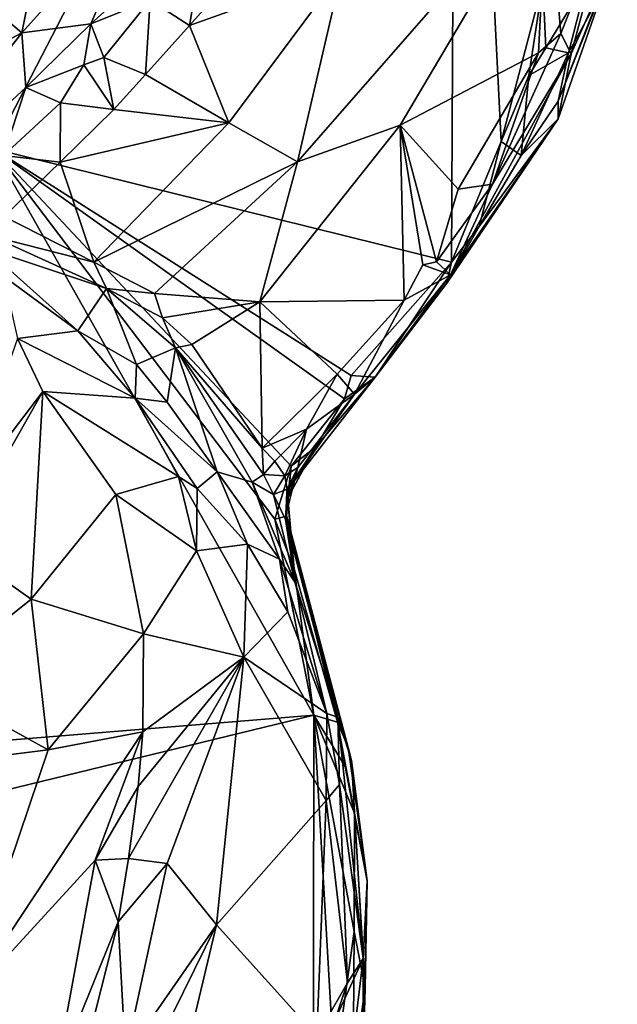
# Model space of a CAD drawing. Units: metres. Extents: x 23.1 to 31.5, y -19.4 to 16.1.
# Drawn here: x 30.3 to 31, y 3 to 4.1 of the extents above; entities that cross this region are included whole.
import ezdxf

# ---------------------------------------------------------------- set-up
doc = ezdxf.new("R2010")
doc.units = ezdxf.units.M

msp = doc.modelspace()

# ---------------------------------------------------------------- linework, layer by layer
at = {"layer": '1'}
for points in [[(30.2427, 3.9806, 9.1431), (29.7029, 5.4214, 9.1241), (30.7921, 5.0447, 9.1251)], [(30.7863, 3.8459, 9.1463), (30.2427, 3.9806, 9.1431), (30.7921, 5.0447, 9.1251)], [(30.7921, 5.0447, 9.1251), (30.8452, 3.9891, 9.1428), (30.7863, 3.8459, 9.1463)], [(30.7921, 5.0447, 9.1251), (30.8948, 4.1772, 9.1389), (30.8452, 3.9891, 9.1428)], [(30.1347, 4.239, 10.0479), (30.2764, 4.1183, 9.9461), (30.319, 4.3326, 10.0015)], [(30.319, 4.3326, 10.0015), (30.2764, 4.1183, 9.9461), (30.4253, 4.2841, 9.9232)], [(30.6562, 4.1917, 9.698), (30.6034, 3.9651, 9.6629), (30.9003, 4.3044, 9.6344)], [(30.9003, 4.3044, 9.6344), (30.6034, 3.9651, 9.6629), (30.7254, 4.0087, 9.6374)], [(30.9003, 4.3044, 9.6344), (30.7254, 4.0087, 9.6374), (30.8895, 4.0943, 9.6189)], [(30.9003, 4.3044, 9.6344), (30.8895, 4.0943, 9.6189), (30.916, 4.1173, 9.6087)], [(30.916, 4.1173, 9.6087), (30.9741, 4.2644, 9.6137), (30.9003, 4.3044, 9.6344)], [(30.2764, 4.1183, 9.9461), (30.3585, 4.1289, 9.8868), (30.4253, 4.2841, 9.9232)], [(30.4253, 4.2841, 9.9232), (30.3585, 4.1289, 9.8868), (30.5138, 4.2691, 9.8055)], [(30.5138, 4.2691, 9.8055), (30.3585, 4.1289, 9.8868), (30.4289, 4.1575, 9.8139)], [(30.916, 4.1173, 9.6087), (30.9282, 4.0931, 9.5587), (30.9741, 4.2644, 9.6137)], [(30.9741, 4.2644, 9.6137), (30.9282, 4.0931, 9.5587), (30.9831, 4.2166, 9.5308)], [(30.1347, 4.239, 10.0479), (29.987, 3.9639, 10.0186), (30.2764, 4.1183, 9.9461)], [(30.4289, 4.1575, 9.8139), (30.4756, 4.1268, 9.8031), (30.4929, 4.2313, 9.7982)], [(30.4929, 4.2313, 9.7982), (30.4756, 4.1268, 9.8031), (30.5439, 4.2041, 9.7875)], [(30.9131, 4.0162, 9.2351), (30.9129, 4.0372, 9.2223), (30.9831, 4.2166, 9.5308)], [(30.9831, 4.2166, 9.5308), (30.9129, 4.0372, 9.2223), (30.9635, 4.1649, 9.2108)], [(30.9282, 4.0931, 9.5587), (30.9131, 4.0162, 9.2351), (30.9831, 4.2166, 9.5308)], [(30.5439, 4.2041, 9.7875), (30.4756, 4.1268, 9.8031), (30.6562, 4.1917, 9.698)], [(30.4756, 4.1268, 9.8031), (30.522, 4.0115, 9.7187), (30.6562, 4.1917, 9.698)], [(30.6562, 4.1917, 9.698), (30.522, 4.0115, 9.7187), (30.6034, 3.9651, 9.6629)], [(30.8452, 3.9891, 9.1428), (30.8948, 4.1772, 9.1389), (30.878, 4.0674, 9.1477)], [(30.878, 4.0674, 9.1477), (30.8948, 4.1772, 9.1389), (30.8983, 4.1003, 9.1485)], [(30.8983, 4.1003, 9.1485), (30.8948, 4.1772, 9.1389), (30.9478, 4.1823, 9.1689)], [(30.9253, 4.0944, 9.1869), (30.8983, 4.1003, 9.1485), (30.9478, 4.1823, 9.1689)], [(30.9253, 4.0944, 9.1869), (30.9478, 4.1823, 9.1689), (30.9635, 4.1649, 9.2108)], [(30.9635, 4.1649, 9.2108), (30.9129, 4.0372, 9.2223), (30.9253, 4.0944, 9.1869)], [(30.3585, 4.1289, 9.8868), (30.3738, 4.0891, 9.8191), (30.4289, 4.1575, 9.8139)], [(30.4289, 4.1575, 9.8139), (30.3738, 4.0891, 9.8191), (30.4233, 4.0686, 9.8114)], [(30.4289, 4.1575, 9.8139), (30.4233, 4.0686, 9.8114), (30.4756, 4.1268, 9.8031)], [(30.2764, 4.1183, 9.9461), (30.281, 4.0533, 9.9054), (30.3585, 4.1289, 9.8868)], [(30.281, 4.0533, 9.9054), (30.3499, 4.0802, 9.8342), (30.3585, 4.1289, 9.8868)], [(30.3585, 4.1289, 9.8868), (30.3499, 4.0802, 9.8342), (30.3738, 4.0891, 9.8191)], [(30.4756, 4.1268, 9.8031), (30.4233, 4.0686, 9.8114), (30.522, 4.0115, 9.7187)], [(29.987, 3.9639, 10.0186), (30.0813, 3.8686, 9.9301), (30.2764, 4.1183, 9.9461)], [(30.2764, 4.1183, 9.9461), (30.0813, 3.8686, 9.9301), (30.281, 4.0533, 9.9054)], [(30.916, 4.1173, 9.6087), (30.8351, 3.9387, 9.614), (30.9282, 4.0931, 9.5587)], [(30.8351, 3.9387, 9.614), (30.916, 4.1173, 9.6087), (30.8895, 4.0943, 9.6189)], [(30.7254, 4.0087, 9.6374), (30.7943, 3.9328, 9.633), (30.8895, 4.0943, 9.6189)], [(30.8351, 3.9387, 9.614), (30.7851, 3.8309, 9.5933), (30.9282, 4.0931, 9.5587)], [(30.9282, 4.0931, 9.5587), (30.7851, 3.8309, 9.5933), (30.9131, 4.0162, 9.2351)], [(30.7943, 3.9328, 9.633), (30.8351, 3.9387, 9.614), (30.8895, 4.0943, 9.6189)], [(30.8692, 3.9726, 9.1691), (30.878, 4.0674, 9.1477), (30.9253, 4.0944, 9.1869)], [(30.8692, 3.9726, 9.1691), (30.9253, 4.0944, 9.1869), (30.9129, 4.0372, 9.2223)], [(30.878, 4.0674, 9.1477), (30.8983, 4.1003, 9.1485), (30.9253, 4.0944, 9.1869)], [(30.281, 4.0533, 9.9054), (30.3225, 4.0352, 9.8279), (30.3499, 4.0802, 9.8342)], [(30.3499, 4.0802, 9.8342), (30.3225, 4.0352, 9.8279), (30.3858, 4.0272, 9.8167)], [(30.3499, 4.0802, 9.8342), (30.3858, 4.0272, 9.8167), (30.3738, 4.0891, 9.8191)], [(30.3738, 4.0891, 9.8191), (30.3858, 4.0272, 9.8167), (30.4233, 4.0686, 9.8114)], [(30.4233, 4.0686, 9.8114), (30.3858, 4.0272, 9.8167), (30.522, 4.0115, 9.7187)], [(30.8452, 3.9891, 9.1428), (30.878, 4.0674, 9.1477), (30.8692, 3.9726, 9.1691)], [(30.0813, 3.8686, 9.9301), (30.2547, 3.9728, 9.8465), (30.281, 4.0533, 9.9054)], [(30.281, 4.0533, 9.9054), (30.2547, 3.9728, 9.8465), (30.3225, 4.0352, 9.8279)], [(30.2547, 3.9728, 9.8465), (30.3221, 3.9647, 9.825), (30.3225, 4.0352, 9.8279)], [(30.3225, 4.0352, 9.8279), (30.3221, 3.9647, 9.825), (30.3858, 4.0272, 9.8167)], [(30.9131, 4.0162, 9.2351), (30.8692, 3.9726, 9.1691), (30.9129, 4.0372, 9.2223)], [(30.3858, 4.0272, 9.8167), (30.3221, 3.9647, 9.825), (30.522, 4.0115, 9.7187)], [(30.3221, 3.9647, 9.825), (30.362, 3.8462, 9.7408), (30.522, 4.0115, 9.7187)], [(30.522, 4.0115, 9.7187), (30.362, 3.8462, 9.7408), (30.6034, 3.9651, 9.6629)], [(30.5587, 3.7991, 9.6572), (30.7303, 3.801, 9.638), (30.7254, 4.0087, 9.6374)], [(30.6034, 3.9651, 9.6629), (30.5587, 3.7991, 9.6572), (30.7254, 4.0087, 9.6374)], [(30.7254, 4.0087, 9.6374), (30.7303, 3.801, 9.638), (30.7525, 3.8427, 9.6363)], [(30.7254, 4.0087, 9.6374), (30.7525, 3.8427, 9.6363), (30.7685, 3.8463, 9.6302)], [(30.7254, 4.0087, 9.6374), (30.7685, 3.8463, 9.6302), (30.7943, 3.9328, 9.633)], [(30.7851, 3.8309, 9.5933), (30.7807, 3.8209, 9.1694), (30.9131, 4.0162, 9.2351)], [(30.7807, 3.8209, 9.1694), (30.8193, 3.8884, 9.1479), (30.9131, 4.0162, 9.2351)], [(30.9131, 4.0162, 9.2351), (30.8193, 3.8884, 9.1479), (30.8692, 3.9726, 9.1691)], [(30.8193, 3.8884, 9.1479), (30.7863, 3.8459, 9.1463), (30.8452, 3.9891, 9.1428)], [(30.8193, 3.8884, 9.1479), (30.8452, 3.9891, 9.1428), (30.8692, 3.9726, 9.1691)], [(29.8785, 3.2473, 9.1554), (30.2427, 3.9806, 9.1431), (30.6228, 3.3084, 9.1513)], [(30.6228, 3.3084, 9.1513), (30.2427, 3.9806, 9.1431), (30.5766, 3.5409, 9.152)], [(30.5766, 3.5409, 9.152), (30.2427, 3.9806, 9.1431), (30.596, 3.604, 9.1503)], [(30.2427, 3.9806, 9.1431), (30.6595, 3.6838, 9.1515), (30.596, 3.604, 9.1503)], [(30.6595, 3.6838, 9.1515), (30.2427, 3.9806, 9.1431), (30.6672, 3.7114, 9.1464)], [(30.6672, 3.7114, 9.1464), (30.2427, 3.9806, 9.1431), (30.7863, 3.8459, 9.1463)], [(30.2547, 3.9728, 9.8465), (30.2554, 3.9004, 9.8351), (30.3221, 3.9647, 9.825)], [(30.3221, 3.9647, 9.825), (30.2554, 3.9004, 9.8351), (30.362, 3.8462, 9.7408)], [(30.362, 3.8462, 9.7408), (30.4339, 3.809, 9.692), (30.6034, 3.9651, 9.6629)], [(30.6034, 3.9651, 9.6629), (30.4339, 3.809, 9.692), (30.5587, 3.7991, 9.6572)], [(30.7851, 3.8309, 9.5933), (30.8351, 3.9387, 9.614), (30.7685, 3.8463, 9.6302)], [(30.7943, 3.9328, 9.633), (30.7685, 3.8463, 9.6302), (30.8351, 3.9387, 9.614)], [(30.2554, 3.9004, 9.8351), (30.2405, 3.877, 9.8446), (30.362, 3.8462, 9.7408)], [(30.7807, 3.8209, 9.1694), (30.7863, 3.8459, 9.1463), (30.8193, 3.8884, 9.1479)], [(30.2405, 3.877, 9.8446), (30.2329, 3.8626, 9.8655), (30.3769, 3.8149, 9.7336)], [(30.362, 3.8462, 9.7408), (30.2405, 3.877, 9.8446), (30.3769, 3.8149, 9.7336)], [(30.2548, 3.8294, 9.9261), (30.343, 3.7647, 9.9404), (30.2329, 3.8626, 9.8655)], [(30.2329, 3.8626, 9.8655), (30.343, 3.7647, 9.9404), (30.3769, 3.8149, 9.7336)], [(30.4339, 3.809, 9.692), (30.362, 3.8462, 9.7408), (30.3769, 3.8149, 9.7336)], [(30.6958, 3.7095, 9.1745), (30.6672, 3.7114, 9.1464), (30.7863, 3.8459, 9.1463)], [(30.6958, 3.7095, 9.1745), (30.7863, 3.8459, 9.1463), (30.7807, 3.8209, 9.1694)], [(30.7525, 3.8427, 9.6363), (30.7851, 3.8309, 9.5933), (30.7685, 3.8463, 9.6302)], [(30.7525, 3.8427, 9.6363), (30.7303, 3.801, 9.638), (30.7851, 3.8309, 9.5933)], [(30.2548, 3.8294, 9.9261), (30.2713, 3.7553, 10.0116), (30.343, 3.7647, 9.9404)], [(30.6713, 3.6894, 9.628), (30.6958, 3.7095, 9.1745), (30.7851, 3.8309, 9.5933)], [(30.7303, 3.801, 9.638), (30.6713, 3.6894, 9.628), (30.7851, 3.8309, 9.5933)], [(30.6958, 3.7095, 9.1745), (30.7807, 3.8209, 9.1694), (30.7851, 3.8309, 9.5933)], [(30.3769, 3.8149, 9.7336), (30.343, 3.7647, 9.9404), (30.4126, 3.7246, 9.8886)], [(30.3769, 3.8149, 9.7336), (30.4434, 3.78, 9.6868), (30.4339, 3.809, 9.692)], [(30.3769, 3.8149, 9.7336), (30.4126, 3.7246, 9.8886), (30.4589, 3.7442, 9.6979)], [(30.4434, 3.78, 9.6868), (30.3769, 3.8149, 9.7336), (30.4589, 3.7442, 9.6979)], [(30.4434, 3.78, 9.6868), (30.5587, 3.7991, 9.6572), (30.4339, 3.809, 9.692)], [(30.4434, 3.78, 9.6868), (30.478, 3.7483, 9.6692), (30.5587, 3.7991, 9.6572)], [(30.478, 3.7483, 9.6692), (30.5615, 3.6252, 9.6461), (30.5587, 3.7991, 9.6572)], [(30.5587, 3.7991, 9.6572), (30.6506, 3.7132, 9.6479), (30.7303, 3.801, 9.638)], [(30.5587, 3.7991, 9.6572), (30.5615, 3.6252, 9.6461), (30.6506, 3.7132, 9.6479)], [(30.6506, 3.7132, 9.6479), (30.6713, 3.6894, 9.628), (30.7303, 3.801, 9.638)], [(30.4434, 3.78, 9.6868), (30.4589, 3.7442, 9.6979), (30.478, 3.7483, 9.6692)], [(30.343, 3.7647, 9.9404), (30.2713, 3.7553, 10.0116), (30.411, 3.6847, 9.9397)], [(30.4126, 3.7246, 9.8886), (30.343, 3.7647, 9.9404), (30.411, 3.6847, 9.9397)], [(30.2713, 3.7553, 10.0116), (30.2055, 3.5672, 10.0404), (30.3015, 3.6925, 10.0069)], [(30.2713, 3.7553, 10.0116), (30.3015, 3.6925, 10.0069), (30.411, 3.6847, 9.9397)], [(30.4126, 3.7246, 9.8886), (30.4489, 3.68, 9.898), (30.4589, 3.7442, 9.6979)], [(30.4589, 3.7442, 9.6979), (30.4489, 3.68, 9.898), (30.5084, 3.597, 9.8963)], [(30.478, 3.7483, 9.6692), (30.4589, 3.7442, 9.6979), (30.5615, 3.6252, 9.6461)], [(30.4589, 3.7442, 9.6979), (30.5084, 3.597, 9.8963), (30.5497, 3.5851, 9.8026)], [(30.5634, 3.5941, 9.6601), (30.4589, 3.7442, 9.6979), (30.5497, 3.5851, 9.8026)], [(30.5615, 3.6252, 9.6461), (30.4589, 3.7442, 9.6979), (30.5634, 3.5941, 9.6601)], [(30.4126, 3.7246, 9.8886), (30.411, 3.6847, 9.9397), (30.4489, 3.68, 9.898)], [(30.6506, 3.7132, 9.6479), (30.5615, 3.6252, 9.6461), (30.6142, 3.648, 9.6438)], [(30.5909, 3.5752, 9.4857), (30.6248, 3.6266, 9.1619), (30.6958, 3.7095, 9.1745)], [(30.6713, 3.6894, 9.628), (30.5909, 3.5752, 9.4857), (30.6958, 3.7095, 9.1745)], [(30.6506, 3.7132, 9.6479), (30.6142, 3.648, 9.6438), (30.6713, 3.6894, 9.628)], [(30.6248, 3.6266, 9.1619), (30.6595, 3.6838, 9.1515), (30.6958, 3.7095, 9.1745)], [(30.6595, 3.6838, 9.1515), (30.6672, 3.7114, 9.1464), (30.6958, 3.7095, 9.1745)], [(30.2055, 3.5672, 10.0404), (30.1973, 3.5097, 10.051), (30.3015, 3.6925, 10.0069)], [(30.1973, 3.5097, 10.051), (30.2876, 3.4459, 9.9909), (30.3015, 3.6925, 10.0069)], [(30.3015, 3.6925, 10.0069), (30.2876, 3.4459, 9.9909), (30.3881, 3.5704, 9.9496)], [(30.3015, 3.6925, 10.0069), (30.3881, 3.5704, 9.9496), (30.4624, 3.5916, 9.9274)], [(30.3015, 3.6925, 10.0069), (30.4624, 3.5916, 9.9274), (30.411, 3.6847, 9.9397)], [(30.4489, 3.68, 9.898), (30.411, 3.6847, 9.9397), (30.5084, 3.597, 9.8963)], [(30.411, 3.6847, 9.9397), (30.4624, 3.5916, 9.9274), (30.4846, 3.5776, 9.9202)], [(30.411, 3.6847, 9.9397), (30.4846, 3.5776, 9.9202), (30.5084, 3.597, 9.8963)], [(30.6041, 3.6025, 9.618), (30.5909, 3.5752, 9.4857), (30.6713, 3.6894, 9.628)], [(30.6248, 3.6266, 9.1619), (30.596, 3.604, 9.1503), (30.6595, 3.6838, 9.1515)], [(30.6142, 3.648, 9.6438), (30.6041, 3.6025, 9.618), (30.6713, 3.6894, 9.628)], [(30.5615, 3.6252, 9.6461), (30.5768, 3.61, 9.6415), (30.6142, 3.648, 9.6438)], [(30.5768, 3.61, 9.6415), (30.5886, 3.5925, 9.6316), (30.6142, 3.648, 9.6438)], [(30.6142, 3.648, 9.6438), (30.5886, 3.5925, 9.6316), (30.6041, 3.6025, 9.618)], [(30.5615, 3.6252, 9.6461), (30.5634, 3.5941, 9.6601), (30.5768, 3.61, 9.6415)], [(30.5909, 3.5752, 9.4857), (30.5922, 3.5664, 9.1963), (30.6248, 3.6266, 9.1619)], [(30.5922, 3.5664, 9.1963), (30.596, 3.604, 9.1503), (30.6248, 3.6266, 9.1619)], [(30.5768, 3.61, 9.6415), (30.5634, 3.5941, 9.6601), (30.5886, 3.5925, 9.6316)], [(30.5904, 3.5446, 9.1707), (30.5766, 3.5409, 9.152), (30.596, 3.604, 9.1503)], [(30.5886, 3.5925, 9.6316), (30.5914, 3.5766, 9.6186), (30.6041, 3.6025, 9.618)], [(30.5911, 3.5619, 9.6054), (30.5902, 3.5471, 9.5977), (30.6041, 3.6025, 9.618)], [(30.6041, 3.6025, 9.618), (30.5902, 3.5471, 9.5977), (30.5909, 3.5752, 9.4857)], [(30.5922, 3.5664, 9.1963), (30.5904, 3.5446, 9.1707), (30.596, 3.604, 9.1503)], [(30.5911, 3.5619, 9.6054), (30.6041, 3.6025, 9.618), (30.5914, 3.5766, 9.6186)], [(30.3881, 3.5704, 9.9496), (30.4837, 3.5033, 9.9176), (30.4624, 3.5916, 9.9274)], [(30.4624, 3.5916, 9.9274), (30.4837, 3.5033, 9.9176), (30.4846, 3.5776, 9.9202)], [(30.5084, 3.597, 9.8963), (30.4846, 3.5776, 9.9202), (30.5441, 3.5115, 9.9042)], [(30.5084, 3.597, 9.8963), (30.5441, 3.5115, 9.9042), (30.5823, 3.4934, 9.8779)], [(30.5084, 3.597, 9.8963), (30.5823, 3.4934, 9.8779), (30.5497, 3.5851, 9.8026)], [(30.5634, 3.5941, 9.6601), (30.5497, 3.5851, 9.8026), (30.5753, 3.5701, 9.6577)], [(30.5634, 3.5941, 9.6601), (30.5753, 3.5701, 9.6577), (30.5886, 3.5925, 9.6316)], [(30.5753, 3.5701, 9.6577), (30.5914, 3.5766, 9.6186), (30.5886, 3.5925, 9.6316)], [(30.4846, 3.5776, 9.9202), (30.4837, 3.5033, 9.9176), (30.5441, 3.5115, 9.9042)], [(30.5497, 3.5851, 9.8026), (30.5823, 3.4934, 9.8779), (30.6008, 3.4659, 9.8649)], [(30.5753, 3.5701, 9.6577), (30.5497, 3.5851, 9.8026), (30.6008, 3.4659, 9.8649)], [(30.5914, 3.5766, 9.6186), (30.5753, 3.5701, 9.6577), (30.5892, 3.5408, 9.6444)], [(30.5914, 3.5766, 9.6186), (30.5892, 3.5408, 9.6444), (30.5911, 3.5619, 9.6054)], [(30.3881, 3.5704, 9.9496), (30.2876, 3.4459, 9.9909), (30.4209, 3.4048, 9.9098)], [(30.4837, 3.5033, 9.9176), (30.3881, 3.5704, 9.9496), (30.4209, 3.4048, 9.9098)], [(30.5753, 3.5701, 9.6577), (30.6008, 3.4659, 9.8649), (30.5892, 3.5408, 9.6444)], [(30.5995, 3.482, 9.1611), (30.5909, 3.5752, 9.4857), (30.5902, 3.5471, 9.5977)], [(30.5904, 3.5446, 9.1707), (30.5922, 3.5664, 9.1963), (30.5995, 3.482, 9.1611)], [(30.5922, 3.5664, 9.1963), (30.5909, 3.5752, 9.4857), (30.5995, 3.482, 9.1611)], [(30.5911, 3.5619, 9.6054), (30.5892, 3.5408, 9.6444), (30.5902, 3.5471, 9.5977)], [(30.5766, 3.5409, 9.152), (30.5904, 3.5446, 9.1707), (30.5995, 3.482, 9.1611)], [(30.6228, 3.3084, 9.1513), (30.5766, 3.5409, 9.152), (30.5995, 3.482, 9.1611)], [(30.5902, 3.5471, 9.5977), (30.5892, 3.5408, 9.6444), (30.6676, 3.2546, 9.748)], [(30.5892, 3.5408, 9.6444), (30.6008, 3.4659, 9.8649), (30.6514, 3.3059, 9.8522)], [(30.5892, 3.5408, 9.6444), (30.6514, 3.3059, 9.8522), (30.6676, 3.2546, 9.748)], [(30.5995, 3.482, 9.1611), (30.5902, 3.5471, 9.5977), (30.651, 3.3, 9.1648)], [(30.651, 3.3, 9.1648), (30.5902, 3.5471, 9.5977), (30.6636, 3.2701, 9.3947)], [(30.6676, 3.2546, 9.748), (30.6636, 3.2701, 9.3947), (30.5902, 3.5471, 9.5977)], [(30.1973, 3.5097, 10.051), (30.1633, 3.3467, 10.0551), (30.2876, 3.4459, 9.9909)], [(30.5441, 3.5115, 9.9042), (30.4837, 3.5033, 9.9176), (30.5399, 3.3772, 9.9024)], [(30.5441, 3.5115, 9.9042), (30.5399, 3.3772, 9.9024), (30.5921, 3.431, 9.8942)], [(30.5441, 3.5115, 9.9042), (30.5921, 3.431, 9.8942), (30.5823, 3.4934, 9.8779)], [(30.4209, 3.4048, 9.9098), (30.5399, 3.3772, 9.9024), (30.4837, 3.5033, 9.9176)], [(30.5823, 3.4934, 9.8779), (30.5921, 3.431, 9.8942), (30.6386, 3.3102, 9.8796)], [(30.5823, 3.4934, 9.8779), (30.6386, 3.3102, 9.8796), (30.6008, 3.4659, 9.8649)], [(30.651, 3.3, 9.1648), (30.6228, 3.3084, 9.1513), (30.5995, 3.482, 9.1611)], [(30.6008, 3.4659, 9.8649), (30.6386, 3.3102, 9.8796), (30.6514, 3.3059, 9.8522)], [(30.2876, 3.4459, 9.9909), (30.1633, 3.3467, 10.0551), (30.3075, 3.2673, 9.9393)], [(30.2876, 3.4459, 9.9909), (30.3075, 3.2673, 9.9393), (30.4209, 3.4048, 9.9098)], [(30.5921, 3.431, 9.8942), (30.5399, 3.3772, 9.9024), (30.6386, 3.3102, 9.8796)], [(30.4209, 3.4048, 9.9098), (30.3075, 3.2673, 9.9393), (30.4201, 3.2888, 9.8869)], [(30.4209, 3.4048, 9.9098), (30.4201, 3.2888, 9.8869), (30.5399, 3.3772, 9.9024)], [(30.4146, 3.2236, 9.872), (30.403, 3.1384, 9.8557), (30.5399, 3.3772, 9.9024)], [(30.5399, 3.3772, 9.9024), (30.403, 3.1384, 9.8557), (30.4489, 3.1322, 9.8661)], [(30.4201, 3.2888, 9.8869), (30.4146, 3.2236, 9.872), (30.5399, 3.3772, 9.9024)], [(30.5399, 3.3772, 9.9024), (30.4489, 3.1322, 9.8661), (30.5073, 3.0597, 9.8576)], [(30.5399, 3.3772, 9.9024), (30.5073, 3.0597, 9.8576), (30.6375, 3.2073, 9.8847)], [(30.5399, 3.3772, 9.9024), (30.6375, 3.2073, 9.8847), (30.6386, 3.3102, 9.8796)], [(30.1633, 3.3467, 10.0551), (30.0659, 3.2373, 10.0855), (30.3075, 3.2673, 9.9393)], [(30.6222, 2.7101, 9.1598), (29.8129, 3.1114, 9.1574), (30.6228, 3.3084, 9.1513)], [(29.8129, 3.1114, 9.1574), (29.8785, 3.2473, 9.1554), (30.6228, 3.3084, 9.1513)], [(30.6222, 2.7101, 9.1598), (30.6228, 3.3084, 9.1513), (30.6477, 2.8839, 9.1589)], [(30.6477, 2.8839, 9.1589), (30.6228, 3.3084, 9.1513), (30.6708, 3.0516, 9.1591)], [(30.6708, 3.0516, 9.1591), (30.6228, 3.3084, 9.1513), (30.6712, 3.1921, 9.1671)], [(30.6228, 3.3084, 9.1513), (30.651, 3.3, 9.1648), (30.6602, 3.2475, 9.1626)], [(30.6228, 3.3084, 9.1513), (30.6602, 3.2475, 9.1626), (30.6712, 3.1921, 9.1671)], [(30.6386, 3.3102, 9.8796), (30.6375, 3.2073, 9.8847), (30.6535, 3.2263, 9.8778)], [(30.6386, 3.3102, 9.8796), (30.6535, 3.2263, 9.8778), (30.6514, 3.3059, 9.8522)], [(30.651, 3.3, 9.1648), (30.6636, 3.2701, 9.3947), (30.6864, 3.1119, 9.4186)], [(30.6602, 3.2475, 9.1626), (30.651, 3.3, 9.1648), (30.6864, 3.1119, 9.4186)], [(30.6514, 3.3059, 9.8522), (30.6535, 3.2263, 9.8778), (30.6817, 3.0195, 9.8357)], [(30.6514, 3.3059, 9.8522), (30.6817, 3.0195, 9.8357), (30.6676, 3.2546, 9.748)], [(30.3075, 3.2673, 9.9393), (30.205, 2.9633, 9.9126), (30.4201, 3.2888, 9.8869)], [(30.4201, 3.2888, 9.8869), (30.205, 2.9633, 9.9126), (30.3635, 3.1365, 9.8834)], [(30.4201, 3.2888, 9.8869), (30.3635, 3.1365, 9.8834), (30.4146, 3.2236, 9.872)], [(30.3075, 3.2673, 9.9393), (30.0659, 3.2373, 10.0855), (30.205, 2.9633, 9.9126)], [(30.6636, 3.2701, 9.3947), (30.6676, 3.2546, 9.748), (30.6864, 3.1119, 9.4186)], [(30.6817, 3.0195, 9.8357), (30.6864, 3.1119, 9.4186), (30.6676, 3.2546, 9.748)], [(30.6602, 3.2475, 9.1626), (30.6864, 3.1119, 9.4186), (30.6712, 3.1921, 9.1671)], [(30.6375, 3.2073, 9.8847), (30.6628, 2.9908, 9.863), (30.6535, 3.2263, 9.8778)], [(30.6535, 3.2263, 9.8778), (30.6628, 2.9908, 9.863), (30.6817, 3.0195, 9.8357)], [(30.3635, 3.1365, 9.8834), (30.403, 3.1384, 9.8557), (30.4146, 3.2236, 9.872)], [(30.6375, 3.2073, 9.8847), (30.5073, 3.0597, 9.8576), (30.6266, 2.9275, 9.8661)], [(30.6375, 3.2073, 9.8847), (30.6266, 2.9275, 9.8661), (30.6628, 2.9908, 9.863)], [(30.6708, 3.0516, 9.1591), (30.6712, 3.1921, 9.1671), (30.684, 2.9843, 9.194)], [(30.6712, 3.1921, 9.1671), (30.6864, 3.1119, 9.4186), (30.684, 2.9843, 9.194)], [(30.3635, 3.1365, 9.8834), (30.205, 2.9633, 9.9126), (30.316, 2.8784, 9.8332)], [(30.3635, 3.1365, 9.8834), (30.316, 2.8784, 9.8332), (30.3908, 3.063, 9.8425)], [(30.3635, 3.1365, 9.8834), (30.3908, 3.063, 9.8425), (30.403, 3.1384, 9.8557)], [(30.403, 3.1384, 9.8557), (30.3908, 3.063, 9.8425), (30.4489, 3.1322, 9.8661)], [(30.3908, 3.063, 9.8425), (30.3996, 2.9042, 9.8402), (30.4489, 3.1322, 9.8661)], [(30.4489, 3.1322, 9.8661), (30.3996, 2.9042, 9.8402), (30.5073, 3.0597, 9.8576)], [(30.6222, 2.7101, 9.1598), (29.7376, 3.006, 9.1652), (29.8129, 3.1114, 9.1574)], [(30.6817, 2.9034, 9.8022), (30.684, 2.9843, 9.194), (30.6864, 3.1119, 9.4186)], [(30.6817, 3.0195, 9.8357), (30.6817, 2.9034, 9.8022), (30.6864, 3.1119, 9.4186)], [(30.3908, 3.063, 9.8425), (30.316, 2.8784, 9.8332), (30.357, 2.9306, 9.8197)], [(30.3908, 3.063, 9.8425), (30.357, 2.9306, 9.8197), (30.3996, 2.9042, 9.8402)], [(30.3996, 2.9042, 9.8402), (30.3247, 2.6884, 9.8223), (30.5073, 3.0597, 9.8576)], [(30.5073, 3.0597, 9.8576), (30.3247, 2.6884, 9.8223), (30.4135, 2.6647, 9.8242)], [(30.5073, 3.0597, 9.8576), (30.4135, 2.6647, 9.8242), (30.6266, 2.9275, 9.8661)], [(30.6477, 2.8839, 9.1589), (30.6708, 3.0516, 9.1591), (30.6695, 2.8868, 9.1645)], [(30.6695, 2.8868, 9.1645), (30.6708, 3.0516, 9.1591), (30.684, 2.9843, 9.194)], [(30.6476, 2.9453, 9.8674), (30.6594, 2.8354, 9.8522), (30.6817, 3.0195, 9.8357)], [(30.6628, 2.9908, 9.863), (30.6476, 2.9453, 9.8674), (30.6817, 3.0195, 9.8357)], [(30.6817, 3.0195, 9.8357), (30.6594, 2.8354, 9.8522), (30.6817, 2.9034, 9.8022)], [(30.6222, 2.7101, 9.1598), (29.6258, 2.8186, 9.1671), (29.7376, 3.006, 9.1652)], [(30.6266, 2.9275, 9.8661), (30.6476, 2.9453, 9.8674), (30.6628, 2.9908, 9.863)], [(30.6583, 2.748, 9.1727), (30.6695, 2.8868, 9.1645), (30.684, 2.9843, 9.194)], [(30.6583, 2.748, 9.1727), (30.684, 2.9843, 9.194), (30.6817, 2.9034, 9.8022)]]:
    msp.add_3dface(points, dxfattribs=at)

doc.saveas('drawing.dxf')
